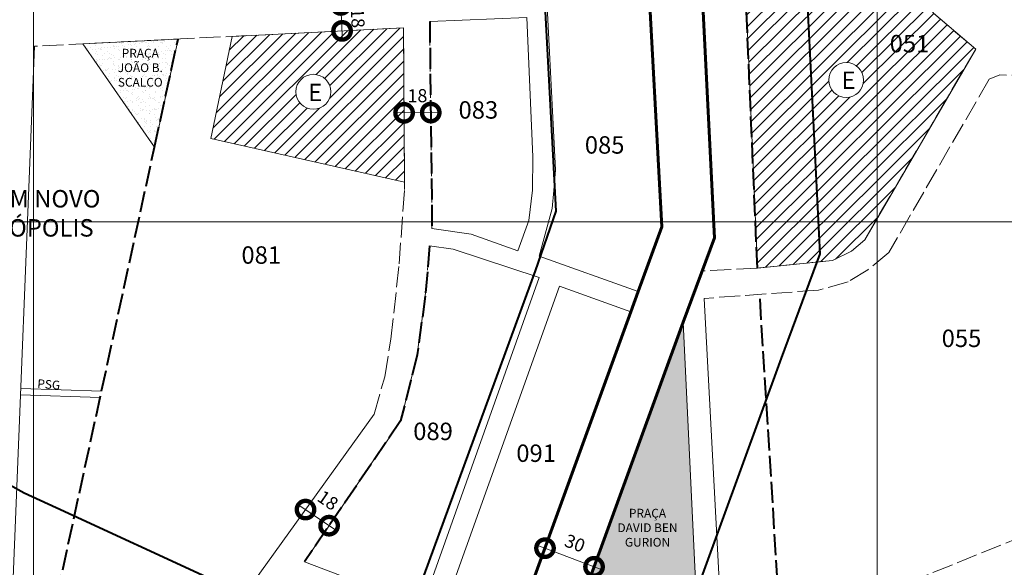
# Model space of a CAD drawing. Extents: x 185509 to 187934, y 1674264 to 1677058.
# Drawn here: x 185993 to 186557, y 1675180 to 1675494 of the extents above; entities that cross this region are included whole.
import ezdxf

# ---------------------------------------------------------------- set-up
doc = ezdxf.new("R2010")
doc.units = 0
doc.header["$MEASUREMENT"] = 0
doc.header["$XCLIPFRAME"] = 2
doc.linetypes.add('ACAD_ISO02W100', pattern=[15, 12, -3])
doc.layers.get('Defpoints').update_dxf_attribs({"linetype": 'CONTINUOUS'})
for name, color, linetype, lineweight in [('P-Area_escola', 6, 'CONTINUOUS', 9), ('P-Area_verde', 3, 'CONTINUOUS', 20), ('P-Cotas', 5, 'CONTINUOUS', 20), ('P-Ident_Area_Comp', 7, 'CONTINUOUS', 40), ('P-Ident_Area_Escola', 6, 'CONTINUOUS', 40), ('P-Ident_Area_Verde', 7, 'CONTINUOUS', 20), ('P-Ident_Trac_Viario', 7, 'CONTINUOUS', 20), ('P-Imagem_raster', 251, 'CONTINUOUS', 5), ('P-Lim_area_comp', 40, 'ACAD_ISO02W100', 40), ('P-Lim_SUBUEU', 5, 'CONTINUOUS', 40), ('P-Lim_trac_viario', 1, 'CONTINUOUS', 20), ('P-Lim_trac_viario_proj', 1, 'ACAD_ISO02W100', 20), ('P-Lim_UEU', 6, 'CONTINUOUS', 60), ('P-Malha', 7, 'CONTINUOUS', 9), ('P-Num_Quarteirão', 5, 'CONTINUOUS', 30), ('P-Texto_Geral', 5, 'CONTINUOUS', 20)]:
    doc.layers.add(name, color=color, linetype=linetype, lineweight=lineweight)
doc.styles.add('SIMPLEX', font='simplex.shx')
doc.dimstyles.get("Standard").update_dxf_attribs({"dimtxt": 7.5, "dimasz": 20, "dimexe": 0.18, "dimexo": 0.0625, "dimgap": 5, "dimtad": 1, "dimdec": 0, "dimzin": 0, "dimdsep": 46, "dimtxsty": 'Standard', "dimblk": 'DOTSMALL', "dimcen": 0.09, "dimdle": 6, "dimse1": 1, "dimse2": 1, "dimadec": 0, "dimazin": 0, "dimtfac": 1, "dimtdec": 0, "dimtofl": 0, "dimtmove": 2, "dimatfit": 2, "dimldrblk": 'DOTSMALL', "dimfxl": 0, "dimtolj": 1, "dimtzin": 0, "dimlwd": 13, "dimarcsym": 0})
picture_1 = doc.add_image_def('image1.tif', size_in_pixel=(9984, 13431))
pattern_1 = [(44.923601954, (-308921.7564, -5000693.7263), (-3.5308164925, 3.5402450334), [])]

# ---------------------------------------------------------------- blocks, each defined once
blk = doc.blocks.new('_DotSmall')
at = {"layer": 'P-Texto_Geral', "color": 0, "const_width": 0.5}
blk.add_lwpolyline([(-0.0625, 0, 1), (0.0625, 0, 1)], format="xyb", close=True, dxfattribs=at)
blk = doc.blocks.new('*D12')
at = {"layer": 'Defpoints', "color": 0}
for p in [(186178.77, 1675502.39), (186177.93, 1675487.44), (186179.51, 1675487.52)]:
    blk.add_point(p, dxfattribs=at)
at = {"layer": 'P-Cotas', "color": 0, "lineweight": 13}
blk.add_line((186176.89, 1675508.31), (186178.23, 1675481.45), dxfattribs=at)
at = {"layer": 'P-Cotas', "color": 0, "lineweight": 13, "xscale": 20, "yscale": 20, "zscale": 20}
for p, rotation in [((186177.19, 1675502.32), 92.85059952941435), ((186177.93, 1675487.44), 272.8505995294144)]:
    blk.add_blockref('_DotSmall', p, dxfattribs=dict(at, rotation=rotation))
at = {"layer": 'P-Cotas', "color": 0, "insert": (186186.92, 1675494.79), "char_height": 7.5, "attachment_point": 5, "rotation": 272.8506}
blk.add_mtext('\\A1;18', dxfattribs=at)
blk = doc.blocks.new('*D13')
at = {"layer": 'Defpoints', "color": 0}
for p in [(186213.48, 1675438.11), (186228.72, 1675440.65), (186228.74, 1675438.27)]:
    blk.add_point(p, dxfattribs=at)
at = {"layer": 'P-Cotas', "color": 0, "lineweight": 13}
blk.add_line((186207.45, 1675440.41), (186234.72, 1675440.71), dxfattribs=at)
at = {"layer": 'P-Cotas', "color": 0, "lineweight": 13, "xscale": 20, "yscale": 20, "zscale": 20}
for p, rotation in [((186213.45, 1675440.48), 180.627808162552), ((186228.72, 1675440.65), 0.6278081625519406)]:
    blk.add_blockref('_DotSmall', p, dxfattribs=dict(at, rotation=rotation))
at = {"layer": 'P-Cotas', "color": 0, "insert": (186221.11, 1675450.3), "char_height": 7.5, "attachment_point": 5, "rotation": 0.6278}
blk.add_mtext('\\A1;18', dxfattribs=at)
blk = doc.blocks.new('*D46')
at = {"layer": 'Defpoints', "color": 0}
for p in [(186294.13, 1675190.85), (186322.21, 1675180.2), (186322.27, 1675180.34)]:
    blk.add_point(p, dxfattribs=at)
at = {"layer": 'P-Cotas', "color": 0, "lineweight": 13}
blk.add_line((186288.57, 1675193.13), (186327.88, 1675178.22), dxfattribs=at)
at = {"layer": 'P-Cotas', "color": 0, "lineweight": 13, "xscale": 20, "yscale": 20, "zscale": 20}
for p, rotation in [((186294.18, 1675191), 159.2233023531427), ((186322.27, 1675180.34), 339.2233023531427)]:
    blk.add_blockref('_DotSmall', p, dxfattribs=dict(at, rotation=rotation))
at = {"layer": 'P-Cotas', "color": 0, "insert": (186311.33, 1675193.85), "char_height": 7.5, "attachment_point": 5, "rotation": 339.2233}
blk.add_mtext('\\A1;30', dxfattribs=at)
blk = doc.blocks.new('*D50')
at = {"layer": 'Defpoints', "color": 0}
for p in [(186157.15, 1675213.34), (186170.5, 1675203.91), (186170.65, 1675204.13)]:
    blk.add_point(p, dxfattribs=at)
at = {"layer": 'P-Cotas', "color": 0, "lineweight": 13}
blk.add_line((186152.05, 1675216.51), (186175.46, 1675200.53), dxfattribs=at)
at = {"layer": 'P-Cotas', "color": 0, "lineweight": 13, "xscale": 20, "yscale": 20, "zscale": 20}
for p, rotation in [((186157, 1675213.12), 145.6792075388333), ((186170.5, 1675203.91), 325.6792075388333)]:
    blk.add_blockref('_DotSmall', p, dxfattribs=dict(at, rotation=rotation))
at = {"layer": 'P-Cotas', "color": 0, "insert": (186169.84, 1675218.45), "char_height": 7.5, "attachment_point": 5, "rotation": 325.6792}
blk.add_mtext('\\A1;18', dxfattribs=at)

msp = doc.modelspace()

# ---------------------------------------------------------------- hatches: boundary and pattern name
at = {"layer": 'P-Area_escola'}
h = msp.add_hatch(dxfattribs=at)
h.set_pattern_fill('ANSI31', color=256, scale=40, angle=-0.0764, style=0)
h.set_pattern_definition(pattern_1)
h.paths.add_polyline_path([(186415.841, 1675351.546), (186458.909, 1675355.809), (186469.718, 1675361.126), (186477.315, 1675367.805), (186540.88, 1675477.07), (186516.738, 1675497.532), (186500.447, 1675519.594), (186490.356, 1675541.138), (186408.046, 1675535.879)])
h.paths.add_polyline_path([(186456.702, 1675459.273, -1), (186476.702, 1675459.273, -1)], flags=16)
h.paths.add_polyline_path([(186461.54, 1675451.635), (186472.73, 1675451.62), (186472.75, 1675466.62), (186461.56, 1675466.635)], flags=8)
h = msp.add_hatch(dxfattribs=at)
h.set_pattern_fill('ANSI31', color=256, scale=40, angle=-0.0764, style=0)
h.set_pattern_definition(pattern_1)
h.paths.add_polyline_path([(186213.166, 1675489.197), (186114.953, 1675484.307), (186102.852, 1675425.864), (186213.706, 1675400.769)])
h.paths.add_polyline_path([(186151.494, 1675452.564, -1), (186171.494, 1675452.564, -1)], flags=16)
h.paths.add_polyline_path([(186155.986, 1675444.722), (186167.176, 1675444.707), (186167.196, 1675459.707), (186156.006, 1675459.722)], flags=8)
at = {"layer": 'P-Area_verde', "lineweight": 9}
h = msp.add_hatch(dxfattribs=at)
h.set_pattern_fill('AR-SAND', color=256, scale=2.5, style=0)
h.set_pattern_definition([(37.5, (0, 0), (-0.157483395, 4.8170594225), [0, -3.8, 0, -4.25, 0, -4.0625]), (7.5, (0, 0), (4.424441763, 7.055365163), [0, -2.05, 0, -3.425, 0, -1.3125]), (327.5, (-3.075, 0), (7.785354654, 0.014147634), [0, -1.25, 0, -4.5, 0, -5.875]), (317.5, (-3.075, 0), (7.515316511, 2.194188912), [0, -0.625, 0, -2.95, 0, -3.375])])
h.paths.add_polyline_path([(186070.497, 1675420.779), (186083.965, 1675482.764), (186029.506, 1675480.052)])
h.paths.add_polyline_path([(186046.343, 1675478.433), (186078.367, 1675478.433), (186078.367, 1675453.314), (186046.343, 1675453.314)], flags=24)
h = msp.add_hatch(dxfattribs=at)
h.set_pattern_fill('AR-SAND', color=256, scale=2.5, angle=-0.0764, style=0)
h.set_pattern_definition([(37.42360195, (0, 0), (-0.1510602025, 4.817265128), [0, -3.8, 0, -4.25, 0, -4.0625]), (7.42360195, (0, 0), (4.433845433, 7.049459353), [0, -2.05, 0, -3.425, 0, -1.3125]), (327.42360195, (-3.075, 0.004), (7.785366598, 0.003766652), [0, -1.25, 0, -4.5, 0, -5.875]), (317.42360195, (-3.075, 0.004), (7.518235556, 2.18416606), [0, -0.625, 0, -2.95, 0, -3.375])])
h.paths.add_polyline_path([(186373.338, 1675320.529), (186304.728, 1675132.199), (186317.798, 1675128.435), (186338.966, 1675126.022), (186362.549, 1675128.25), (186382.232, 1675132.333)])
h.paths.add_polyline_path([(186332.002, 1675214.814), (186373.787, 1675214.814), (186373.787, 1675190.647), (186332.002, 1675190.647)], flags=25)

# ---------------------------------------------------------------- linework, layer by layer
at = {"layer": 'P-Area_escola', "flags": 128}
for points in [[(186415.841, 1675351.546), (186408.046, 1675535.879), (186490.356, 1675541.138), (186500.447, 1675519.594), (186516.738, 1675497.532), (186540.88, 1675477.07), (186540.88, 1675477.07), (186477.315, 1675367.805), (186477.315, 1675367.805), (186469.718, 1675361.126), (186458.909, 1675355.809), (186415.841, 1675351.546)], [(186213.706, 1675400.769), (186213.166, 1675489.197), (186114.953, 1675484.307), (186102.852, 1675425.864), (186102.852, 1675425.864), (186102.852, 1675425.864), (186213.706, 1675400.769)]]:
    msp.add_lwpolyline(points, close=True, dxfattribs=at)
at = {"layer": 'P-Area_escola'}
for centre in [(186466.702, 1675459.273), (186161.494, 1675452.564)]:
    msp.add_circle(centre, 10, dxfattribs=at)
at = {"layer": 'P-Area_verde'}
for points in [[(186083.965, 1675482.764), (186029.506, 1675480.052), (186029.506, 1675480.052), (186070.497, 1675420.779)], [(186304.728, 1675132.199), (186317.798, 1675128.435), (186338.966, 1675126.022), (186338.966, 1675126.022), (186362.549, 1675128.25), (186382.232, 1675132.333), (186382.232, 1675132.333), (186373.338, 1675320.529), (186373.338, 1675320.529), (186373.338, 1675320.529), (186373.338, 1675320.529), (186373.338, 1675320.529)]]:
    msp.add_lwpolyline(points, close=True, dxfattribs=at)
at = {"layer": 'P-Lim_area_comp'}
for points in [[(186415.841, 1675351.546), (186415.841, 1675351.546), (186415.841, 1675351.546), (186415.841, 1675351.546), (186408.046, 1675535.879), (186408.046, 1675535.879)], [(186228.144, 1675492.782), (186229.444, 1675374.149)], [(186070.497, 1675420.779), (186070.497, 1675420.779), (186083.965, 1675482.764)], [(186011.574, 1675149.252), (186070.497, 1675420.779), (186070.497, 1675420.779), (186070.497, 1675420.779)], [(186228.077, 1675364.245), (186225.598, 1675335.343), (186220.917, 1675301.76), (186211.496, 1675263.959), (186156.378, 1675183.223)], [(186429.252, 1675142.182), (186417.17, 1675336.445)]]:
    msp.add_lwpolyline(points, dxfattribs=at)
at = {"layer": 'P-Lim_SUBUEU'}
for points in [[(186377.163, 1675650.953), (186391.19, 1675368.885), (186373.338, 1675320.529), (186304.728, 1675132.199), (186300.008, 1675118.447), (186275.414, 1675051.381), (186309.67, 1675043.259), (186330.29, 1675040.022), (186364.033, 1675038.863), (186394.563, 1675042.236), (186419.205, 1675048.151), (186714.838, 1675145.208), (186768.697, 1675167.016), (186800.076, 1675184.95), (186832.781, 1675198.339), (186862.756, 1675205.19), (186873.668, 1675210.743), (186878.43, 1675221.849), (186881.244, 1675284.346), (186881.464, 1675299.746), (186889.74, 1675446.765), (186891.075, 1675472.593), (186914.824, 1675933.245)], [(186377.163, 1675650.953), (186391.19, 1675368.885), (186373.338, 1675320.529), (186304.728, 1675132.199), (186300.008, 1675118.447), (186299.426, 1675116.861), (186356.819, 1675099.146), (186361.296, 1675112.19), (186429.67, 1675299.87), (186451.725, 1675359.614), (186437.08, 1675654.126)], [(185518, 1675296.652), (185518.072, 1675296.638), (185523.338, 1675295.964), (185542.662, 1675289.156), (185605.979, 1675281.503), (185676.909, 1675274.642), (185740.716, 1675267.088), (185772.442, 1675258.85), (185808.702, 1675248.142), (185872.647, 1675219.683), (185916.735, 1675197.854), (185968.651, 1675169.023), (185989.042, 1675159.651), (186086.309, 1675114.76), (186103.332, 1675111.153), (186244.287, 1675064.367), (186252.282, 1675075.576), (186268.666, 1675120.703), (186275.437, 1675139.356), (186343.331, 1675326.431), (186347.561, 1675338.086), (186361.03, 1675375.198), (186352.475, 1675533.967)], [(186292.551, 1675530.93), (186300.459, 1675384.176), (186288.573, 1675349.883), (186219.037, 1675159.827), (186214.818, 1675148.204), (186211.252, 1675138.379), (186268.666, 1675120.703), (186275.437, 1675139.356), (186343.331, 1675326.431), (186347.561, 1675338.086), (186361.03, 1675375.198), (186352.475, 1675533.967)]]:
    msp.add_lwpolyline(points, dxfattribs=at)
msp.add_lwpolyline([(185968.651, 1675169.023), (185989.042, 1675159.651), (186086.309, 1675114.76), (186103.332, 1675111.153), (186244.287, 1675064.367), (186252.135, 1675075.169), (186268.183, 1675119.372), (186122.283, 1675168.082), (186119.05, 1675169.155), (186105.336, 1675172.061), (186014.142, 1675214.149), (185995.784, 1675222.587), (185944.626, 1675250.996), (185935.671, 1675255.43), (185934.266, 1675188.118)], close=True, dxfattribs=at)
at = {"layer": 'P-Lim_trac_viario'}
for points in [[(186391.19, 1675368.885), (186391.19, 1675368.885), (186391.19, 1675368.885), (186377.163, 1675650.953), (186377.163, 1675650.953)], [(186228.144, 1675492.782), (186283.787, 1675495.153), (186287.266, 1675415.197), (186287.054, 1675396.143), (186284.936, 1675378.783), (186278.582, 1675361.422), (186251.895, 1675370.949), (186251.895, 1675370.949), (186229.444, 1675374.149)], [(186001.71, 1675478.668), (185989.042, 1675159.651), (185989.042, 1675159.651), (186086.309, 1675114.76), (186086.309, 1675114.76), (186086.309, 1675114.76), (186196.289, 1675267.805), (186196.289, 1675267.805)], [(186228.077, 1675364.245), (186241.53, 1675362.378), (186290.759, 1675346.114), (186223.808, 1675157.641), (186156.378, 1675183.223)], [(186396.043, 1675133.088), (186385.319, 1675334.139)]]:
    msp.add_lwpolyline(points, dxfattribs=at)
for points in [[(186347.561, 1675338.086), (186347.561, 1675338.086), (186361.03, 1675375.198), (186352.475, 1675533.967), (186352.475, 1675533.967), (186293.916, 1675531.463), (186300.232, 1675407.893), (186299.286, 1675395.896), (186298.299, 1675385.743), (186290.822, 1675358.387)], [(186275.437, 1675139.356), (186235.731, 1675154.177), (186302.493, 1675341.25), (186343.331, 1675326.431), (186275.437, 1675139.356)], [(186373.338, 1675320.529), (186373.338, 1675320.529), (186373.338, 1675320.529), (186304.728, 1675132.199), (186317.798, 1675128.435), (186338.966, 1675126.022), (186362.549, 1675128.25), (186382.232, 1675132.333)]]:
    msp.add_lwpolyline(points, close=True, dxfattribs=at)
at = {"layer": 'P-Lim_trac_viario', "flags": 128}
for points in [[(185993.776, 1675278.876), (186039.357, 1675277.277)], [(185993.918, 1675282.451), (186040.142, 1675280.898)]]:
    msp.add_lwpolyline(points, dxfattribs=at)
at = {"layer": 'P-Lim_trac_viario_proj'}
for points in [[(186377.163, 1675650.953), (186392.236, 1675647.994), (186410.708, 1675640.078), (186426.276, 1675631.369), (186442.636, 1675616.328), (186453.645, 1675600.177), (186490.356, 1675541.138), (186499.199, 1675522.258), (186516.82, 1675497.462), (186540.88, 1675477.07), (186524.105, 1675448.234), (186514.319, 1675431.413), (186477.315, 1675367.805), (186469.718, 1675361.126), (186458.909, 1675355.809), (186415.841, 1675351.546), (186384.166, 1675349.858)], [(186229.444, 1675374.149), (186228.144, 1675492.782), (186228.144, 1675492.782), (186228.144, 1675492.782)], [(186196.289, 1675267.805), (186202.35, 1675289.261), (186205.928, 1675310.747), (186210.616, 1675354), (186213.733, 1675396.466), (186213.733, 1675396.466), (186213.733, 1675396.466), (186213.166, 1675489.197), (186213.166, 1675489.197), (186213.166, 1675489.197), (186001.71, 1675478.668), (186001.71, 1675478.668)], [(186678.445, 1675457.747), (186554.681, 1675462.312), (186554.681, 1675462.312), (186554.681, 1675462.312), (186548.669, 1675459.863), (186548.669, 1675459.863), (186491.115, 1675360.456), (186491.115, 1675360.456), (186479.189, 1675350.571), (186467.918, 1675343.687), (186450.796, 1675338.88), (186385.319, 1675334.139), (186385.319, 1675334.139)], [(186391.19, 1675368.885), (186384.166, 1675349.858)], [(186156.378, 1675183.223), (186156.378, 1675183.223), (186211.496, 1675263.959), (186211.496, 1675263.959), (186220.917, 1675301.76), (186225.598, 1675335.343), (186228.077, 1675364.245)], [(186396.043, 1675133.088), (186396.043, 1675133.088), (186432.985, 1675143.204), (186432.985, 1675143.204), (186644.658, 1675228.997)]]:
    msp.add_lwpolyline(points, dxfattribs=at)
at = {"layer": 'P-Lim_UEU'}
for points in [[(186714.838, 1675145.208), (186419.205, 1675048.151), (186419.205, 1675048.151), (186394.563, 1675042.236), (186364.033, 1675038.863), (186330.29, 1675040.022), (186309.67, 1675043.259), (186275.414, 1675051.381), (186300.008, 1675118.447), (186304.728, 1675132.199), (186373.338, 1675320.529), (186391.19, 1675368.885), (186377.163, 1675650.953)], [(185518.072, 1675296.638), (185523.338, 1675295.964), (185542.662, 1675289.156), (185605.979, 1675281.503), (185676.909, 1675274.642), (185740.716, 1675267.088), (185772.442, 1675258.85), (185808.702, 1675248.142), (185872.647, 1675219.683), (185916.735, 1675197.854), (185968.651, 1675169.023), (185989.042, 1675159.651), (186086.309, 1675114.76), (186103.332, 1675111.153), (186244.287, 1675064.367), (186252.282, 1675075.576), (186268.666, 1675120.703), (186275.437, 1675139.356), (186343.331, 1675326.431), (186347.561, 1675338.086), (186361.03, 1675375.198), (186352.475, 1675533.967)]]:
    msp.add_lwpolyline(points, dxfattribs=at)
at = {"layer": 'P-Malha'}
for p, q in [((186001.2, 1677040), (186001.2, 1674270)), ((186484.4, 1677040), (186484.4, 1674270)), ((187934, 1675378), (185518, 1675378))]:
    msp.add_line(p, q, dxfattribs=at)

# ---------------------------------------------------------------- texts
at = {"layer": 'P-Ident_Area_Comp', "insert": (185994.664, 1675396.243), "char_height": 10, "width": 104.6164, "attachment_point": 2, "style": 'SIMPLEX'}
msp.add_mtext('JARDIM NOVO PETRÓPOLIS', dxfattribs=at)
at = {"layer": 'P-Ident_Area_Escola', "style": 'SIMPLEX'}
for p in [(186464.043, 1675454.131), (186158.489, 1675447.218)]:
    msp.add_text('E', height=10, rotation=359.9236, dxfattribs=at).set_placement(p)
at = {"layer": 'P-Ident_Area_Verde', "char_height": 5, "attachment_point": 2, "style": 'SIMPLEX'}
for s, insert, width in [('PRAÇA JOÃO B. SCALCO', (186062.355, 1675477.183), 30.5926), ('PRAÇA DAVID BEN GURION', (186352.895, 1675213.564), 40.13798)]:
    msp.add_mtext(s, dxfattribs=dict(at, insert=insert, width=width))
at = {"layer": 'P-Ident_Trac_Viario', "style": 'SIMPLEX'}
msp.add_text('PSG', height=5, rotation=355.4598, dxfattribs=at).set_placement((186003.211, 1675282.897))
at = {"layer": 'P-Num_Quarteirão', "style": 'SIMPLEX'}
for s, p in [('051', (186491.623, 1675475.145)), ('083', (186244.639, 1675437.169)), ('085', (186316.97, 1675417.102)), ('081', (186120.277, 1675354.012)), ('055', (186521.381, 1675306.287)), ('089', (186218.693, 1675252.971)), ('091', (186277.743, 1675240.453))]:
    msp.add_text(s, height=10, rotation=359.9236, dxfattribs=at).set_placement(p)

# ---------------------------------------------------------------- dimensions: what is measured, and where the dimension line sits
at = {"layer": 'P-Cotas'}
for base, p1, p2, angle, picture, middle in [((186177.933, 1675487.443), (186178.767, 1675502.394), (186179.508, 1675487.521), 272.8506, '*D12', (186186.924, 1675494.786)), ((186228.715, 1675440.645), (186213.478, 1675438.107), (186228.741, 1675438.274), 0.62781, '*D13', (186221.111, 1675450.303)), ((186170.5, 1675203.908), (186157.153, 1675213.344), (186170.651, 1675204.129), 325.67921, '*D50', (186169.84, 1675218.452))]:
    dim = msp.add_linear_dim(base=base, p1=p1, p2=p2, angle=angle, text='18', dimstyle='Standard', dxfattribs=at)
    dim.commit()
    dim.dimension.update_dxf_attribs({"geometry": picture, "text_midpoint": middle, "dimtype": 161})
dim = msp.add_aligned_dim(p1=(186294.127, 1675190.854), p2=(186322.214, 1675180.197), distance=0.157, text='30', dimstyle='Standard', dxfattribs=at)
dim.commit()
dim.dimension.update_dxf_attribs({"geometry": '*D46', "text_midpoint": (186311.33, 1675193.853)})

# ---------------------------------------------------------------- referenced raster images: frames only (the image files are external)
at = {"layer": 'P-Imagem_raster'}
image = msp.add_image(picture_1, insert=(185095.669, 1673137.335), size_in_units=(3178.044, 4275.272), rotation=-0.076398, dxfattribs=at)
image.set_boundary_path([(1309.9255, 1168.307), (8899.915, 1158.1865), (8911.518, 9860.285), (1321.529, 9870.4056), (1309.9255, 1168.307)])

doc.saveas('drawing.dxf')
